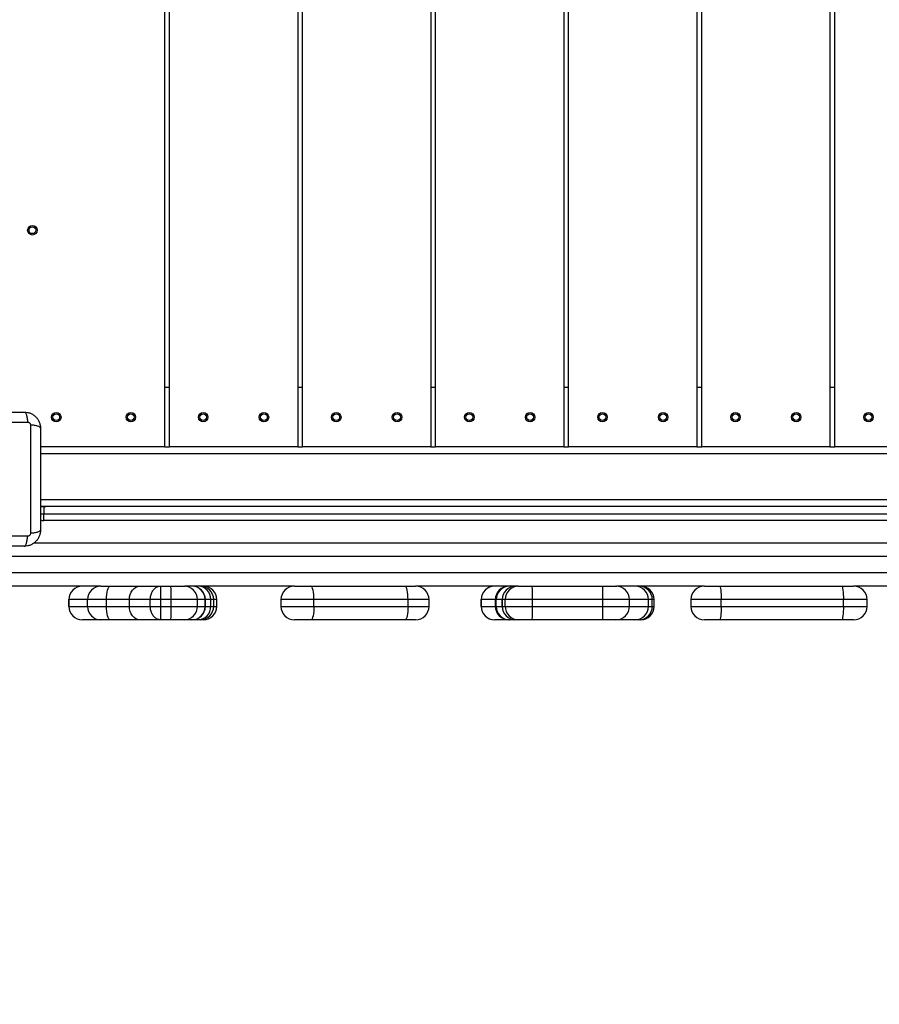
# Model space of a CAD drawing. Units: millimetres. Extents: x -3.6 to 20.1, y 2 to 20.8.
# Drawn here: x 8.1 to 8.8, y 7.3 to 8.1 of the extents above; entities that cross this region are included whole.
import ezdxf

# ---------------------------------------------------------------- set-up
doc = ezdxf.new("R2010")
doc.units = ezdxf.units.MM
doc.header["$PDSIZE"] = -1
doc.layers.add('DIASTASEIS', color=253, linetype='Continuous', lineweight=5)
doc.styles.get("Standard").update_dxf_attribs({"font": 'ARIALN.TTF'})
doc.dimstyles.new('STANDARD_ACAD', dxfattribs={"dimtxt": 0.18, "dimasz": 0.15, "dimexe": 0.18, "dimexo": 0.0625, "dimgap": 0.09, "dimtad": 0, "dimtih": 1, "dimtoh": 1, "dimzin": 0, "dimdsep": 46, "dimtxsty": 'Standard', "dimblk": 'OBLIQUE', "dimcen": 0.09, "dimadec": 0, "dimazin": 0, "dimtfac": 1, "dimtofl": 0, "dimtmove": 0, "dimatfit": 3, "dimfxl": 1, "dimtolj": 1, "dimtzin": 0, "dimarcsym": 0})

# ---------------------------------------------------------------- blocks, each defined once
blk = doc.blocks.new('_Oblique')
at = {"color": 0, "linetype": 'ByBlock', "lineweight": -2}
blk.add_line((-0.5, -0.5), (0.5, 0.5), dxfattribs=at)
blk = doc.blocks.new('*D38')
at = {"layer": 'Defpoints', "color": 0}
for p in [(12.25101, 12.94328), (1.07665, 3.50498), (5.65089, 3.50498)]:
    blk.add_point(p, dxfattribs=at)
at = {"layer": 'DIASTASEIS', "color": 0, "lineweight": -2}
for p, q in [((12.18851, 12.94328), (0.89665, 12.94328)), ((1.07665, 12.94328), (1.07665, 8.40603)), ((1.07665, 3.50498), (1.07665, 8.04223)), ((5.58839, 3.50498), (0.89665, 3.50498))]:
    blk.add_line(p, q, dxfattribs=at)
at = {"layer": 'DIASTASEIS', "color": 0, "linetype": 'ByBlock', "lineweight": -2, "xscale": 0.15, "yscale": 0.15, "zscale": 0.15}
for p, rotation in [((1.07665, 12.94328), 90), ((1.07665, 3.50498), 270)]:
    blk.add_blockref('_Oblique', p, dxfattribs=dict(at, rotation=rotation))
at = {"layer": 'DIASTASEIS', "color": 0, "insert": (1.07665, 8.22413), "char_height": 0.18, "attachment_point": 5}
blk.add_mtext('\\A1;\\A1;9.40', dxfattribs=at)
blk = doc.blocks.new('*D39')
at = {"layer": 'Defpoints', "color": 0}
for p in [(13.66629, 11.49608), (2.59357, 8.29192), (13.66629, 2.15952)]:
    blk.add_point(p, dxfattribs=at)
at = {"layer": 'DIASTASEIS', "color": 0, "lineweight": -2}
for p, q in [((13.66629, 11.43358), (13.66629, 1.97952)), ((2.59357, 8.22942), (2.59357, 1.97952)), ((2.59357, 2.15952), (7.79805, 2.15952)), ((13.66629, 2.15952), (8.46182, 2.15952))]:
    blk.add_line(p, q, dxfattribs=at)
at = {"layer": 'DIASTASEIS', "color": 0, "linetype": 'ByBlock', "lineweight": -2, "xscale": 0.15, "yscale": 0.15, "zscale": 0.15, "rotation": 180}
blk.add_blockref('_Oblique', (2.59357, 2.15952), dxfattribs=at)
at = {"layer": 'DIASTASEIS', "color": 0, "linetype": 'ByBlock', "lineweight": -2, "xscale": 0.15, "yscale": 0.15, "zscale": 0.15}
blk.add_blockref('_Oblique', (13.66629, 2.15952), dxfattribs=at)
at = {"layer": 'DIASTASEIS', "color": 0, "insert": (8.12993, 2.15952), "char_height": 0.18, "attachment_point": 5}
blk.add_mtext('\\A1;\\A1;11.10', dxfattribs=at)
blk = doc.blocks.new('*D41')
at = {"layer": 'Defpoints', "color": 0}
for p in [(11.96397, 10.81403), (4.09364, 8.11353), (11.96397, 2.90932)]:
    blk.add_point(p, dxfattribs=at)
at = {"layer": 'DIASTASEIS', "color": 0, "lineweight": -2}
for p, q in [((11.96397, 10.75153), (11.96397, 2.72932)), ((4.09364, 8.05103), (4.09364, 2.72932)), ((4.09364, 2.90932), (7.74794, 2.90932)), ((11.96397, 2.90932), (8.30967, 2.90932))]:
    blk.add_line(p, q, dxfattribs=at)
at = {"layer": 'DIASTASEIS', "color": 0, "linetype": 'ByBlock', "lineweight": -2, "xscale": 0.15, "yscale": 0.15, "zscale": 0.15, "rotation": 180}
blk.add_blockref('_Oblique', (4.09364, 2.90932), dxfattribs=at)
at = {"layer": 'DIASTASEIS', "color": 0, "linetype": 'ByBlock', "lineweight": -2, "xscale": 0.15, "yscale": 0.15, "zscale": 0.15}
blk.add_blockref('_Oblique', (11.96397, 2.90932), dxfattribs=at)
at = {"layer": 'DIASTASEIS', "color": 0, "insert": (8.02881, 2.90932), "char_height": 0.18, "attachment_point": 5}
blk.add_mtext('\\A1;\\A1;7.90', dxfattribs=at)
blk = doc.blocks.new('KATOPSH_S230')
at = {"color": 7, "linetype": 'Continuous', "lineweight": 25}
for p, q in [((19.05467, 13.46229), (19.05467, 12.42392)), ((19.05827, 12.42392), (19.05827, 13.45869)), ((19.15327, 13.36369), (19.15327, 12.42392)), ((19.15687, 12.42392), (19.15687, 13.36009)), ((19.25187, 13.26509), (19.25187, 12.42392)), ((19.25547, 12.42392), (19.25547, 13.26149)), ((19.35047, 13.10085), (19.35047, 12.42392)), ((19.35407, 12.42392), (19.35407, 13.09725)), ((19.44907, 13.00225), (19.44907, 12.42392)), ((19.45267, 12.42392), (19.45267, 12.99865)), ((19.54767, 12.90365), (19.54767, 12.42392)), ((19.55127, 12.42392), (19.55127, 12.90005)), ((19.05827, 12.46792), (19.05467, 12.46792)), ((19.15687, 12.46792), (19.15327, 12.46792)), ((19.25547, 12.46792), (19.25187, 12.46792)), ((19.35407, 12.46792), (19.35047, 12.46792)), ((19.45267, 12.46792), (19.44907, 12.46792)), ((19.55127, 12.46792), (19.54767, 12.46792)), ((19.05467, 12.42392), (18.96267, 12.42392)), ((19.05467, 12.42392), (19.05827, 12.42392)), ((19.15327, 12.42392), (19.05827, 12.42392)), ((19.15327, 12.42392), (19.15687, 12.42392)), ((19.25187, 12.42392), (19.15687, 12.42392)), ((19.25187, 12.42392), (19.25547, 12.42392)), ((19.35047, 12.42392), (19.25547, 12.42392)), ((19.35047, 12.42392), (19.35407, 12.42392)), ((19.44907, 12.42392), (19.35407, 12.42392)), ((19.44907, 12.42392), (19.45267, 12.42392)), ((19.54767, 12.42392), (19.45267, 12.42392)), ((19.54767, 12.42392), (19.55127, 12.42392)), ((19.64627, 12.42392), (19.55127, 12.42392)), ((18.96267, 12.37992), (20.05767, 12.37992)), ((18.96267, 12.37972), (18.9656, 12.37982)), ((18.96517, 12.37424), (20.05517, 12.37424)), ((20.05517, 12.36924), (18.96517, 12.36924)), ((18.95791, 12.35274), (20.06242, 12.35274)), ((20.10517, 12.34274), (18.91517, 12.34274)), ((18.91517, 12.33074), (20.10517, 12.33074)), ((19.00741, 12.32074), (18.91517, 12.32074)), ((19.00741, 12.32074), (19.00746, 12.32074)), ((19.05178, 12.32074), (19.05928, 12.32074)), ((19.06906, 12.32074), (19.06984, 12.32074)), ((19.15088, 12.32074), (19.06984, 12.32074)), ((19.16308, 12.32074), (19.23282, 12.32074)), ((19.31638, 12.32074), (19.24062, 12.32074)), ((19.31638, 12.32074), (19.31697, 12.32074)), ((19.32712, 12.32074), (19.37929, 12.32074)), ((19.38912, 12.32074), (19.38969, 12.32074)), ((19.45464, 12.32074), (19.38969, 12.32074)), ((19.46585, 12.32074), (19.55642, 12.32074)), ((19.63624, 12.32074), (19.5652, 12.32074)), ((18.98369, 12.31074), (18.98369, 12.30574)), ((18.99746, 12.31074), (18.98369, 12.31074)), ((18.9837, 12.30574), (18.98369, 12.31074)), ((18.99746, 12.30574), (18.99746, 12.31074)), ((19.01157, 12.30574), (19.01157, 12.31074)), ((19.02854, 12.30574), (19.02854, 12.31074)), ((19.04405, 12.30574), (19.04405, 12.31074)), ((19.05951, 12.31074), (19.05193, 12.31074)), ((19.05193, 12.30574), (19.05193, 12.31074)), ((19.05951, 12.30574), (19.05951, 12.31074)), ((19.07905, 12.30574), (19.07905, 12.31074)), ((19.08478, 12.31074), (19.07905, 12.31074)), ((19.08478, 12.30574), (19.08478, 12.31074)), ((19.08484, 12.30574), (19.08484, 12.31074)), ((19.08885, 12.30574), (19.08885, 12.31074)), ((19.09101, 12.30574), (19.09101, 12.31074)), ((19.09333, 12.31074), (19.09101, 12.31074)), ((19.09333, 12.30574), (19.09333, 12.31074)), ((19.09333, 12.30574), (19.09333, 12.31074)), ((19.14088, 12.31074), (19.14088, 12.30574)), ((19.16529, 12.30574), (19.16529, 12.31074)), ((19.23503, 12.31074), (19.16529, 12.31074)), ((19.23503, 12.30574), (19.23503, 12.31074)), ((19.25062, 12.30574), (19.25062, 12.31074)), ((19.28917, 12.31074), (19.28917, 12.30574)), ((19.28918, 12.30574), (19.28918, 12.31074)), ((19.29975, 12.31074), (19.28918, 12.31074)), ((19.29975, 12.30574), (19.29975, 12.31074)), ((19.30046, 12.30574), (19.30046, 12.31074)), ((19.30477, 12.31074), (19.30477, 12.30574)), ((19.30698, 12.31074), (19.30478, 12.31074)), ((19.30478, 12.30574), (19.30478, 12.31074)), ((19.30698, 12.30574), (19.30698, 12.31074)), ((19.32728, 12.30574), (19.32728, 12.31074)), ((19.37945, 12.31074), (19.32728, 12.31074)), ((19.37945, 12.30574), (19.37945, 12.31074)), ((19.39912, 12.30574), (19.39912, 12.31074)), ((19.41318, 12.31074), (19.39912, 12.31074)), ((19.41318, 12.30574), (19.41318, 12.31074)), ((19.41319, 12.30574), (19.41319, 12.31074)), ((19.41607, 12.30574), (19.41607, 12.31074)), ((19.41744, 12.31074), (19.41607, 12.31074)), ((19.41744, 12.30574), (19.41744, 12.31074)), ((19.41744, 12.30574), (19.41744, 12.31074)), ((19.44464, 12.31074), (19.44464, 12.30574)), ((19.46707, 12.30574), (19.46707, 12.31074)), ((19.55763, 12.31074), (19.46707, 12.31074)), ((19.55763, 12.30574), (19.55763, 12.31074)), ((19.5752, 12.30574), (19.5752, 12.31074)), ((18.9837, 12.30574), (18.99746, 12.30574)), ((19.05193, 12.30574), (19.05951, 12.30574)), ((19.07905, 12.30574), (19.08478, 12.30574)), ((19.09101, 12.30574), (19.09333, 12.30574)), ((19.16529, 12.30574), (19.23503, 12.30574)), ((19.28918, 12.30574), (19.29975, 12.30574)), ((19.30478, 12.30574), (19.30698, 12.30574)), ((19.32728, 12.30574), (19.37945, 12.30574)), ((19.39912, 12.30574), (19.41318, 12.30574)), ((19.41607, 12.30574), (19.41744, 12.30574)), ((19.46707, 12.30574), (19.55763, 12.30574)), ((19.00746, 12.29574), (18.99369, 12.29574)), ((19.05928, 12.29574), (19.05178, 12.29574)), ((19.07478, 12.29574), (19.06906, 12.29574)), ((19.07484, 12.29574), (19.07478, 12.29574)), ((19.08333, 12.29574), (19.08102, 12.29574)), ((19.23282, 12.29574), (19.16308, 12.29574)), ((19.30975, 12.29574), (19.29918, 12.29574)), ((19.31477, 12.29574), (19.31028, 12.29574)), ((19.31697, 12.29574), (19.31478, 12.29574)), ((19.37929, 12.29574), (19.32712, 12.29574)), ((19.40318, 12.29574), (19.38912, 12.29574)), ((19.40744, 12.29574), (19.40607, 12.29574)), ((19.55642, 12.29574), (19.46585, 12.29574))]:
    blk.add_line(p, q, dxfattribs=at)
at = {"color": 8, "linetype": 'Continuous', "lineweight": 25}
for p, q in [((18.96267, 12.41892), (20.05767, 12.41892)), ((18.96267, 12.38492), (20.05767, 12.38492)), ((18.96516, 12.37992), (18.9656, 12.37982)), ((18.96517, 12.3798), (18.96517, 12.37424)), ((18.98369, 12.31074), (18.98369, 12.31074)), ((19.08484, 12.31074), (19.08478, 12.31074)), ((19.09333, 12.31074), (19.09333, 12.31074)), ((19.28918, 12.31074), (19.28917, 12.31074)), ((19.30477, 12.31074), (19.30046, 12.31074)), ((19.41319, 12.31074), (19.41318, 12.31074)), ((19.41744, 12.31074), (19.41744, 12.31074)), ((18.98369, 12.30574), (18.9837, 12.30574)), ((19.08478, 12.30574), (19.08484, 12.30574)), ((19.09333, 12.30574), (19.09333, 12.30574)), ((19.28917, 12.30574), (19.28918, 12.30574)), ((19.30046, 12.30574), (19.30477, 12.30574)), ((19.41318, 12.30574), (19.41319, 12.30574)), ((19.41744, 12.30574), (19.41744, 12.30574))]:
    blk.add_line(p, q, dxfattribs=at)
at = {"color": 7, "linetype": 'Continuous', "lineweight": 25, "flags": 128}
for points in [[(18.9656, 12.37982), (18.96655, 12.37985), (18.96724, 12.37988), (18.96767, 12.37989), (18.96781, 12.3799)], [(18.96781, 12.3799), (18.96796, 12.37992), (18.96798, 12.37992)], [(18.96517, 12.36924), (18.96517, 12.36934), (18.96517, 12.36962), (18.96517, 12.37009), (18.96517, 12.37071), (18.96517, 12.37147), (18.96517, 12.37233), (18.96517, 12.37327), (18.96517, 12.37424)], [(19.00746, 12.32074), (19.00762, 12.32074), (19.00801, 12.32074), (19.00863, 12.32074), (19.00947, 12.32074), (19.0105, 12.32074), (19.01169, 12.32074), (19.01303, 12.32074), (19.01447, 12.32074)], [(19.01157, 12.31074), (19.01163, 12.31269), (19.01179, 12.31457), (19.01206, 12.3163), (19.01242, 12.31781), (19.01286, 12.31906), (19.01336, 12.31998), (19.0139, 12.32055), (19.01447, 12.32074)], [(19.01447, 12.32074), (19.01762, 12.32074), (19.02069, 12.32074), (19.02365, 12.32074), (19.02649, 12.32074), (19.02919, 12.32074), (19.03174, 12.32074), (19.03412, 12.32074), (19.03631, 12.32074)], [(19.02854, 12.31074), (19.02869, 12.31269), (19.02913, 12.31457), (19.02985, 12.3163), (19.03081, 12.31781), (19.03199, 12.31906), (19.03334, 12.31998), (19.03479, 12.32055), (19.03631, 12.32074)], [(19.03631, 12.32074), (19.03824, 12.32074), (19.04018, 12.32074), (19.04211, 12.32074), (19.04405, 12.32074), (19.04598, 12.32074), (19.04791, 12.32074), (19.04985, 12.32074), (19.05178, 12.32074)], [(19.05928, 12.32074), (19.06118, 12.32074), (19.06299, 12.32074), (19.06466, 12.32074), (19.06613, 12.32074), (19.06734, 12.32074), (19.06825, 12.32074), (19.06883, 12.32074), (19.06906, 12.32074)], [(19.15088, 12.32074), (19.15102, 12.32074), (19.15157, 12.32074), (19.15249, 12.32074), (19.15376, 12.32074), (19.15532, 12.32074), (19.15711, 12.32074), (19.15906, 12.32074), (19.16107, 12.32074), (19.16308, 12.32074)], [(19.16529, 12.31074), (19.16524, 12.31269), (19.16512, 12.31457), (19.16492, 12.3163), (19.16464, 12.31781), (19.16431, 12.31906), (19.16393, 12.31998), (19.16351, 12.32055), (19.16308, 12.32074)], [(19.23503, 12.31074), (19.23499, 12.31269), (19.23486, 12.31457), (19.23466, 12.3163), (19.23438, 12.31781), (19.23405, 12.31906), (19.23367, 12.31998), (19.23325, 12.32055), (19.23282, 12.32074)], [(19.23282, 12.32074), (19.23447, 12.32074), (19.23601, 12.32074), (19.23738, 12.32074), (19.23855, 12.32074), (19.23948, 12.32074), (19.24015, 12.32074), (19.24053, 12.32074), (19.24062, 12.32074)], [(19.31697, 12.32074), (19.31722, 12.32074), (19.31783, 12.32074), (19.31879, 12.32074), (19.32006, 12.32074), (19.32158, 12.32074), (19.32332, 12.32074), (19.32519, 12.32074), (19.32712, 12.32074)], [(19.37929, 12.32074), (19.38118, 12.32074), (19.383, 12.32074), (19.38467, 12.32074), (19.38615, 12.32074), (19.38737, 12.32074), (19.38829, 12.32074), (19.38888, 12.32074), (19.38912, 12.32074)], [(19.45464, 12.32074), (19.45476, 12.32074), (19.45523, 12.32074), (19.45606, 12.32074), (19.4572, 12.32074), (19.45861, 12.32074), (19.46024, 12.32074), (19.46204, 12.32074), (19.46393, 12.32074), (19.46585, 12.32074)], [(19.46585, 12.32074), (19.46609, 12.32055), (19.46632, 12.31998), (19.46653, 12.31906), (19.46671, 12.31781), (19.46686, 12.3163), (19.46698, 12.31457), (19.46705, 12.31269), (19.46707, 12.31074)], [(19.55642, 12.32074), (19.55665, 12.32055), (19.55688, 12.31998), (19.55709, 12.31906), (19.55728, 12.31781), (19.55743, 12.3163), (19.55754, 12.31457), (19.55761, 12.31269), (19.55763, 12.31074)], [(19.55642, 12.32074), (19.55823, 12.32074), (19.55994, 12.32074), (19.56149, 12.32074), (19.56282, 12.32074), (19.56388, 12.32074), (19.56465, 12.32074), (19.56509, 12.32074), (19.5652, 12.32074)], [(19.01157, 12.31074), (19.00898, 12.31074), (19.00656, 12.31074), (19.00434, 12.31074), (19.00238, 12.31074), (19.00071, 12.31074), (18.99935, 12.31074), (18.99835, 12.31074), (18.99772, 12.31074), (18.99746, 12.31074)], [(19.02854, 12.31074), (19.02683, 12.31074), (19.02498, 12.31074), (19.02301, 12.31074), (19.02091, 12.31074), (19.01871, 12.31074), (19.01641, 12.31074), (19.01402, 12.31074), (19.01157, 12.31074)], [(19.04405, 12.31074), (19.04211, 12.31074), (19.04017, 12.31074), (19.03823, 12.31074), (19.03629, 12.31074), (19.03435, 12.31074), (19.03241, 12.31074), (19.03048, 12.31074), (19.02854, 12.31074)], [(19.05193, 12.31074), (19.05081, 12.31074), (19.04969, 12.31074), (19.04861, 12.31074), (19.04757, 12.31074), (19.04657, 12.31074), (19.04565, 12.31074), (19.04481, 12.31074), (19.04405, 12.31074)], [(19.07905, 12.31074), (19.0788, 12.31074), (19.07817, 12.31074), (19.07717, 12.31074), (19.07582, 12.31074), (19.07415, 12.31074), (19.07219, 12.31074), (19.06997, 12.31074), (19.06755, 12.31074), (19.06497, 12.31074), (19.06227, 12.31074), (19.05951, 12.31074)], [(19.09101, 12.31074), (19.09095, 12.31074), (19.09083, 12.31074), (19.09064, 12.31074), (19.0904, 12.31074), (19.0901, 12.31074), (19.08974, 12.31074), (19.08932, 12.31074), (19.08885, 12.31074)], [(19.30046, 12.31074), (19.30032, 12.31074), (19.30019, 12.31074), (19.30007, 12.31074), (19.29998, 12.31074), (19.29989, 12.31074), (19.29983, 12.31074), (19.29978, 12.31074), (19.29975, 12.31074)], [(19.32728, 12.31074), (19.32446, 12.31074), (19.32168, 12.31074), (19.31901, 12.31074), (19.3165, 12.31074), (19.3142, 12.31074), (19.31216, 12.31074), (19.31041, 12.31074), (19.30899, 12.31074), (19.30793, 12.31074), (19.30726, 12.31074), (19.30698, 12.31074)], [(19.39912, 12.31074), (19.39884, 12.31074), (19.39819, 12.31074), (19.39718, 12.31074), (19.39581, 12.31074), (19.39413, 12.31074), (19.39216, 12.31074), (19.38993, 12.31074), (19.3875, 12.31074), (19.38491, 12.31074), (19.38221, 12.31074), (19.37945, 12.31074)], [(18.99746, 12.30574), (18.99772, 12.30574), (18.99835, 12.30574), (18.99935, 12.30574), (19.00071, 12.30574), (19.00238, 12.30574), (19.00434, 12.30574), (19.00656, 12.30574), (19.00898, 12.30574), (19.01157, 12.30574)], [(19.01157, 12.30574), (19.01402, 12.30574), (19.01641, 12.30574), (19.01871, 12.30574), (19.02091, 12.30574), (19.02301, 12.30574), (19.02498, 12.30574), (19.02683, 12.30574), (19.02854, 12.30574)], [(19.01447, 12.29574), (19.0139, 12.29594), (19.01336, 12.2965), (19.01286, 12.29743), (19.01242, 12.29867), (19.01206, 12.30019), (19.01179, 12.30192), (19.01163, 12.30379), (19.01157, 12.30574)], [(19.03631, 12.29574), (19.03479, 12.29593), (19.03334, 12.2965), (19.03199, 12.29743), (19.03081, 12.29867), (19.02985, 12.30019), (19.02913, 12.30192), (19.02869, 12.30379), (19.02854, 12.30574)], [(19.02854, 12.30574), (19.03048, 12.30574), (19.03241, 12.30574), (19.03435, 12.30574), (19.03629, 12.30574), (19.03823, 12.30574), (19.04017, 12.30574), (19.04211, 12.30574), (19.04405, 12.30574)], [(19.04405, 12.30574), (19.04481, 12.30574), (19.04565, 12.30574), (19.04657, 12.30574), (19.04756, 12.30574), (19.04861, 12.30574), (19.04969, 12.30574), (19.05081, 12.30574), (19.05193, 12.30574)], [(19.05951, 12.30574), (19.06227, 12.30574), (19.06497, 12.30574), (19.06755, 12.30574), (19.06997, 12.30574), (19.07219, 12.30574), (19.07415, 12.30574), (19.07582, 12.30574), (19.07717, 12.30574), (19.07817, 12.30574), (19.0788, 12.30574), (19.07905, 12.30574)], [(19.08885, 12.30574), (19.08932, 12.30574), (19.08974, 12.30574), (19.0901, 12.30574), (19.0904, 12.30574), (19.09064, 12.30574), (19.09083, 12.30574), (19.09095, 12.30574), (19.09101, 12.30574)], [(19.16529, 12.30574), (19.16524, 12.30379), (19.16512, 12.30192), (19.16492, 12.30019), (19.16464, 12.29867), (19.16431, 12.29743), (19.16393, 12.2965), (19.16351, 12.29593), (19.16308, 12.29574)], [(19.23503, 12.30574), (19.23499, 12.30379), (19.23486, 12.30192), (19.23466, 12.30019), (19.23438, 12.29867), (19.23405, 12.29743), (19.23367, 12.2965), (19.23325, 12.29593), (19.23282, 12.29574)], [(19.30698, 12.30574), (19.30726, 12.30574), (19.30793, 12.30574), (19.30899, 12.30574), (19.31041, 12.30574), (19.31216, 12.30574), (19.3142, 12.30574), (19.3165, 12.30574), (19.31901, 12.30574), (19.32168, 12.30574), (19.32446, 12.30574), (19.32728, 12.30574)], [(19.37945, 12.30574), (19.38221, 12.30574), (19.38491, 12.30574), (19.3875, 12.30574), (19.38993, 12.30574), (19.39216, 12.30574), (19.39413, 12.30574), (19.39581, 12.30574), (19.39718, 12.30574), (19.39819, 12.30574), (19.39884, 12.30574), (19.39912, 12.30574)], [(19.46707, 12.30574), (19.46705, 12.30379), (19.46698, 12.30192), (19.46686, 12.30019), (19.46671, 12.29867), (19.46653, 12.29743), (19.46632, 12.2965), (19.46609, 12.29594), (19.46585, 12.29574)], [(19.55763, 12.30574), (19.55761, 12.30379), (19.55754, 12.30192), (19.55743, 12.30019), (19.55728, 12.29867), (19.55709, 12.29743), (19.55688, 12.2965), (19.55665, 12.29593), (19.55642, 12.29574)], [(19.01447, 12.29574), (19.01303, 12.29574), (19.01169, 12.29574), (19.0105, 12.29574), (19.00947, 12.29574), (19.00863, 12.29574), (19.00801, 12.29574), (19.00762, 12.29574), (19.00746, 12.29574)], [(19.03631, 12.29574), (19.03412, 12.29574), (19.03174, 12.29574), (19.02919, 12.29574), (19.02649, 12.29574), (19.02365, 12.29574), (19.02069, 12.29574), (19.01762, 12.29574), (19.01447, 12.29574)], [(19.05178, 12.29574), (19.04985, 12.29574), (19.04791, 12.29574), (19.04598, 12.29574), (19.04405, 12.29574), (19.04211, 12.29574), (19.04018, 12.29574), (19.03824, 12.29574), (19.03631, 12.29574)], [(19.06906, 12.29574), (19.06883, 12.29574), (19.06825, 12.29574), (19.06734, 12.29574), (19.06613, 12.29574), (19.06466, 12.29574), (19.06299, 12.29574), (19.06118, 12.29574), (19.05928, 12.29574)], [(19.07939, 12.29574), (19.07631, 12.29574), (19.07484, 12.29574)], [(19.08102, 12.29574), (19.08097, 12.29574), (19.08088, 12.29574), (19.08074, 12.29574), (19.08056, 12.29574), (19.08033, 12.29574), (19.08006, 12.29574), (19.07975, 12.29574), (19.07939, 12.29574)], [(19.16308, 12.29574), (19.16107, 12.29574), (19.15906, 12.29574), (19.15711, 12.29574), (19.15532, 12.29574), (19.15376, 12.29574), (19.15249, 12.29574), (19.15157, 12.29574), (19.15102, 12.29574), (19.15088, 12.29574)], [(19.24062, 12.29574), (19.24053, 12.29574), (19.24015, 12.29574), (19.23948, 12.29574), (19.23855, 12.29574), (19.23738, 12.29574), (19.23601, 12.29574), (19.23447, 12.29574), (19.23282, 12.29574)], [(19.32712, 12.29574), (19.32519, 12.29574), (19.32332, 12.29574), (19.32158, 12.29574), (19.32006, 12.29574), (19.31879, 12.29574), (19.31783, 12.29574), (19.31722, 12.29574), (19.31697, 12.29574)], [(19.38912, 12.29574), (19.38888, 12.29574), (19.38829, 12.29574), (19.38737, 12.29574), (19.38615, 12.29574), (19.38467, 12.29574), (19.383, 12.29574), (19.38118, 12.29574), (19.37929, 12.29574)], [(19.40607, 12.29574), (19.40598, 12.29574), (19.40576, 12.29574), (19.40543, 12.29574), (19.40498, 12.29574), (19.40442, 12.29574), (19.40376, 12.29574), (19.40319, 12.29574)], [(19.46585, 12.29574), (19.46393, 12.29574), (19.46204, 12.29574), (19.46024, 12.29574), (19.45861, 12.29574), (19.4572, 12.29574), (19.45606, 12.29574), (19.45523, 12.29574), (19.45476, 12.29574), (19.45464, 12.29574)], [(19.5652, 12.29574), (19.56509, 12.29574), (19.56465, 12.29574), (19.56388, 12.29574), (19.56282, 12.29574), (19.56149, 12.29574), (19.55994, 12.29574), (19.55823, 12.29574), (19.55642, 12.29574)]]:
    blk.add_lwpolyline(points, dxfattribs=at)
at = {"color": 8, "linetype": 'Continuous', "lineweight": 25, "flags": 128}
for points in [[(18.96261, 12.37424), (18.96325, 12.37424), (18.96419, 12.37424), (18.96517, 12.37424)], [(19.08885, 12.31074), (19.08588, 12.31074), (19.08484, 12.31074)], [(19.16529, 12.31074), (19.16251, 12.31074), (19.15971, 12.31074), (19.15693, 12.31074), (19.15422, 12.31074), (19.15165, 12.31074), (19.14926, 12.31074), (19.14709, 12.31074), (19.1452, 12.31074), (19.14362, 12.31074), (19.14237, 12.31074), (19.14149, 12.31074), (19.141, 12.31074), (19.14088, 12.31074)], [(19.25062, 12.31074), (19.25052, 12.31074), (19.25005, 12.31074), (19.24921, 12.31074), (19.24801, 12.31074), (19.24648, 12.31074), (19.24464, 12.31074), (19.24254, 12.31074), (19.2402, 12.31074), (19.23768, 12.31074), (19.23503, 12.31074)], [(19.30478, 12.31074), (19.30477, 12.31074), (19.30477, 12.31074)], [(19.41607, 12.31074), (19.41588, 12.31074), (19.41545, 12.31074), (19.41478, 12.31074), (19.41389, 12.31074), (19.41319, 12.31074)], [(19.46707, 12.31074), (19.46441, 12.31074), (19.46176, 12.31074), (19.45916, 12.31074), (19.45665, 12.31074), (19.45429, 12.31074), (19.45211, 12.31074), (19.45015, 12.31074), (19.44845, 12.31074), (19.44703, 12.31074), (19.44593, 12.31074), (19.44516, 12.31074), (19.44473, 12.31074), (19.44464, 12.31074)], [(19.5752, 12.31074), (19.57511, 12.31074), (19.57467, 12.31074), (19.57387, 12.31074), (19.57273, 12.31074), (19.57127, 12.31074), (19.56952, 12.31074), (19.5675, 12.31074), (19.56527, 12.31074), (19.56285, 12.31074), (19.56029, 12.31074), (19.55763, 12.31074)], [(19.08484, 12.30574), (19.08588, 12.30574), (19.08885, 12.30574)], [(19.14088, 12.30574), (19.141, 12.30574), (19.14149, 12.30574), (19.14237, 12.30574), (19.14362, 12.30574), (19.1452, 12.30574), (19.14709, 12.30574), (19.14926, 12.30574), (19.15165, 12.30574), (19.15422, 12.30574), (19.15693, 12.30574), (19.15971, 12.30574), (19.16251, 12.30574), (19.16529, 12.30574)], [(19.23503, 12.30574), (19.23768, 12.30574), (19.2402, 12.30574), (19.24254, 12.30574), (19.24464, 12.30574), (19.24648, 12.30574), (19.24801, 12.30574), (19.24921, 12.30574), (19.25005, 12.30574), (19.25052, 12.30574), (19.25062, 12.30574)], [(19.30477, 12.30574), (19.30477, 12.30574), (19.30478, 12.30574)], [(19.41319, 12.30574), (19.41389, 12.30574), (19.41478, 12.30574), (19.41545, 12.30574), (19.41588, 12.30574), (19.41607, 12.30574)], [(19.44464, 12.30574), (19.44473, 12.30574), (19.44516, 12.30574), (19.44593, 12.30574), (19.44703, 12.30574), (19.44845, 12.30574), (19.45015, 12.30574), (19.45211, 12.30574), (19.45429, 12.30574), (19.45665, 12.30574), (19.45916, 12.30574), (19.46176, 12.30574), (19.46441, 12.30574), (19.46707, 12.30574)], [(19.55763, 12.30574), (19.56029, 12.30574), (19.56285, 12.30574), (19.56527, 12.30574), (19.56751, 12.30574), (19.56952, 12.30574), (19.57127, 12.30574), (19.57273, 12.30574), (19.57387, 12.30574), (19.57467, 12.30574), (19.57511, 12.30574), (19.5752, 12.30574)]]:
    blk.add_lwpolyline(points, dxfattribs=at)
at = {"color": 7, "linetype": 'Continuous', "lineweight": 25}
for centre, radius in [((18.95667, 12.58442), 0.0035), ((18.95667, 12.58442), 0.0025), ((18.97439, 12.44592), 0.0035), ((19.02967, 12.44592), 0.0035), ((19.08327, 12.44592), 0.0035), ((19.12827, 12.44592), 0.0035), ((19.18187, 12.44592), 0.0035), ((19.22687, 12.44592), 0.0035), ((19.28047, 12.44592), 0.0035), ((19.32547, 12.44592), 0.0035), ((19.37907, 12.44592), 0.0035), ((19.42407, 12.44592), 0.0035), ((19.47767, 12.44592), 0.0035), ((19.52267, 12.44592), 0.0035), ((19.57627, 12.44592), 0.0035), ((18.97439, 12.44592), 0.0025), ((19.02967, 12.44592), 0.0025), ((19.08327, 12.44592), 0.0025), ((19.12827, 12.44592), 0.0025), ((19.18187, 12.44592), 0.0025), ((19.22687, 12.44592), 0.0025), ((19.28047, 12.44592), 0.0025), ((19.32547, 12.44592), 0.0025), ((19.37907, 12.44592), 0.0025), ((19.42407, 12.44592), 0.0025), ((19.47767, 12.44592), 0.0025), ((19.52267, 12.44592), 0.0025), ((19.57627, 12.44592), 0.0025)]:
    blk.add_circle(centre, radius, dxfattribs=at)
at = {"color": 8, "linetype": 'Continuous', "lineweight": 25}
blk.add_arc((18.96558, 12.38029), 0.000468, 272.57368, 308.75638, dxfattribs=at)
at = {"color": 7, "linetype": 'Continuous', "lineweight": 25}
for centre, radius, start, end in [((18.96517, 12.37424), 0.005, 239.35283, 270), ((18.99369, 12.31074), 0.01, 90, 180), ((18.99369, 12.31074), 0.01, 90.00593, 180.00759), ((19.00746, 12.31074), 0.01, 90.00691, 180.00855), ((18.94655, 12.31324), 0.11298, 358.73191, 3.80608), ((19.06905, 12.31074), 0.01, 359.99625, 89.98829), ((19.07478, 12.31074), 0.01, 359.99529, 89.99311), ((19.07484, 12.31074), 0.01, 0, 90), ((19.07911, 12.31101), 0.00974, 358.44775, 88.35189), ((19.08101, 12.31074), 0.01, 359.99625, 89.98829), ((19.08333, 12.31074), 0.01, 0, 90), ((19.08333, 12.31074), 0.01, 359.99434, 89.99407), ((19.15088, 12.31074), 0.01, 90, 180), ((19.24062, 12.31074), 0.01, 0, 90), ((19.29917, 12.31074), 0.01, 90, 180), ((19.29918, 12.31075), 0.01, 90.00946, 180.01373), ((19.30975, 12.31074), 0.01, 90.01348, 180.01164), ((19.31037, 12.31083), 0.00991, 90.53012, 180.52265), ((19.31477, 12.31074), 0.01, 90, 180), ((19.31478, 12.31074), 0.01, 90.01056, 180.01263), ((19.31697, 12.31074), 0.01, 90.01498, 180.00821), ((19.17082, 12.31324), 0.15649, 359.08536, 2.74781), ((19.22289, 12.31325), 0.15658, 359.08348, 2.74387), ((19.38912, 12.31075), 0.01, 359.986, 89.99082), ((19.40318, 12.31074), 0.01, 359.99301, 89.9838), ((19.40319, 12.31074), 0.01, 0, 90), ((19.40607, 12.31075), 0.01, 359.98657, 89.99025), ((19.40744, 12.31074), 0.01, 0, 90), ((19.40744, 12.31074), 0.01, 359.98931, 89.9875), ((19.45464, 12.31074), 0.01, 90, 180), ((19.5652, 12.31074), 0.01, 0, 90), ((18.99369, 12.30574), 0.01, 180, 270), ((18.99369, 12.30574), 0.01, 179.98856, 269.99598), ((19.00746, 12.30574), 0.01, 179.99625, 269.98829), ((18.94663, 12.30324), 0.11291, 356.1932, 1.27061), ((19.06905, 12.30574), 0.01, 270.00691, 0.00855), ((19.07478, 12.30574), 0.01, 270.00867, 0.00485), ((19.07484, 12.30574), 0.01, 270, 0), ((19.07911, 12.30548), 0.00974, 271.64415, 1.55621), ((19.08102, 12.30574), 0.01, 270.00676, 0.00676), ((19.08333, 12.30574), 0.01, 270, 0), ((19.08333, 12.30574), 0.01, 270.00402, 0.00951), ((19.15088, 12.30574), 0.01, 180, 270), ((19.24062, 12.30574), 0.01, 270, 0), ((19.29917, 12.30574), 0.01, 180, 270), ((19.29918, 12.30574), 0.01, 179.9838, 269.99301), ((19.29999, 12.78737), 0.48163, 269.97122, 270.05591), ((19.30975, 12.30574), 0.01, 179.98657, 269.99025), ((19.31037, 12.30565), 0.00991, 179.47485, 269.47238), ((19.31477, 12.30574), 0.01, 180, 270), ((19.31478, 12.30574), 0.01, 179.98657, 269.99025), ((19.31697, 12.30574), 0.01, 179.98752, 269.98929), ((19.17067, 12.30325), 0.15664, 357.25294, 0.91199), ((19.22269, 12.30324), 0.15678, 357.25747, 0.91323), ((19.38912, 12.30574), 0.01, 270.01056, 0.01263), ((19.40318, 12.30574), 0.01, 270.01193, 0.01126), ((19.40319, 12.30574), 0.01, 270, 0), ((19.40607, 12.30574), 0.01, 270.01498, 0.00821), ((19.40744, 12.30574), 0.01, 270, 0), ((19.40744, 12.30574), 0.01, 270.01211, 0.01301), ((19.45464, 12.30574), 0.01, 180, 270), ((19.5652, 12.30574), 0.01, 270, 0), ((19.31, 12.34114), 0.0454, 269.68119, 270.35499)]:
    blk.add_arc(centre, radius, start, end, dxfattribs=at)
for points, knots in [([(18.87517, 12.44974), (18.8793, 12.44974), (18.88756, 12.44974), (18.9002, 12.44974), (18.9129, 12.44974), (18.92561, 12.44974), (18.93825, 12.44974), (18.94652, 12.44974), (18.95067, 12.44974)], [0, 0, 0, 0, 0.166999, 0.333373, 0.5, 0.666151, 0.832859, 1, 1, 1, 1]), ([(18.95067, 12.44974), (18.95093, 12.44964), (18.95148, 12.44944), (18.95222, 12.4478), (18.95281, 12.44537), (18.953, 12.44331), (18.9531, 12.4423)], [0, 0, 0, 0, 0.2431409, 0.4999857, 0.756842, 1, 1, 1, 1]), ([(18.95067, 12.44974), (18.95146, 12.4497), (18.95302, 12.44961), (18.95528, 12.4489), (18.95736, 12.4478), (18.95921, 12.44628), (18.96072, 12.44444), (18.96182, 12.44236), (18.96253, 12.44009), (18.96262, 12.43854), (18.96267, 12.43774)], [0, 0, 0, 0, 0.126487, 0.247882, 0.374764, 0.499994, 0.625199, 0.752118, 0.873467, 1, 1, 1, 1]), ([(18.87274, 12.4423), (18.87712, 12.44232), (18.8859, 12.44235), (18.89936, 12.44238), (18.91292, 12.44239), (18.92647, 12.44238), (18.93993, 12.44235), (18.94871, 12.44232), (18.9531, 12.4423)], [0, 0, 0, 0, 0.166286, 0.333028, 0.499999, 0.666968, 0.833712, 1, 1, 1, 1]), ([(18.9531, 12.4423), (18.95337, 12.44227), (18.95378, 12.44223), (18.95428, 12.44195), (18.95461, 12.44169), (18.95488, 12.44136), (18.95515, 12.44086), (18.95519, 12.44045), (18.95522, 12.44017)], [0, 0, 0, 0, 0.2491185, 0.3745233, 0.4999711, 0.6254189, 0.7508237, 1, 1, 1, 1]), ([(18.95522, 12.44017), (18.95524, 12.43579), (18.95527, 12.427), (18.9553, 12.41355), (18.95531, 12.39999), (18.9553, 12.38644), (18.95527, 12.37298), (18.95524, 12.3642), (18.95522, 12.35981)], [0, 0, 0, 0, 0.166286, 0.33303, 0.500001, 0.66697, 0.833712, 1, 1, 1, 1]), ([(18.96267, 12.43774), (18.96257, 12.43801), (18.96236, 12.43856), (18.96072, 12.4393), (18.95829, 12.43989), (18.95623, 12.44008), (18.95522, 12.44017)], [0, 0, 0, 0, 0.243146, 0.500012, 0.756836, 1, 1, 1, 1]), ([(18.96267, 12.43774), (18.96267, 12.43361), (18.96267, 12.42535), (18.96267, 12.4127), (18.96267, 12.4), (18.96267, 12.3873), (18.96267, 12.37466), (18.96267, 12.36638), (18.96267, 12.36224)], [0, 0, 0, 0, 0.167006, 0.333378, 0.499999, 0.666156, 0.832864, 1, 1, 1, 1]), ([(18.96267, 12.36224), (18.96262, 12.36145), (18.96253, 12.35989), (18.96182, 12.35763), (18.96072, 12.35555), (18.95921, 12.3537), (18.95736, 12.35219), (18.95528, 12.35109), (18.95302, 12.35038), (18.95146, 12.35029), (18.95067, 12.35024)], [0, 0, 0, 0, 0.126514, 0.24789, 0.374771, 0.499998, 0.625199, 0.752108, 0.873478, 1, 1, 1, 1]), ([(18.96267, 12.36224), (18.96257, 12.36198), (18.96236, 12.36143), (18.96072, 12.36068), (18.95829, 12.36009), (18.95623, 12.3599), (18.95522, 12.35981)], [0, 0, 0, 0, 0.24315, 0.499999, 0.756851, 1, 1, 1, 1]), ([(18.9531, 12.35768), (18.94871, 12.35767), (18.93993, 12.35764), (18.92647, 12.35761), (18.91292, 12.3576), (18.89936, 12.35761), (18.8859, 12.35764), (18.87712, 12.35767), (18.87274, 12.35768)], [0, 0, 0, 0, 0.166292, 0.333034, 0.499999, 0.66697, 0.833714, 1, 1, 1, 1]), ([(18.95067, 12.35024), (18.95093, 12.35034), (18.95148, 12.35054), (18.95222, 12.35218), (18.95281, 12.35462), (18.953, 12.35668), (18.9531, 12.35768)], [0, 0, 0, 0, 0.2431545, 0.5000114, 0.7568573, 1, 1, 1, 1]), ([(18.95522, 12.35981), (18.95519, 12.35954), (18.95515, 12.35913), (18.95488, 12.35863), (18.95461, 12.3583), (18.95428, 12.35803), (18.95378, 12.35776), (18.95337, 12.35771), (18.9531, 12.35768)], [0, 0, 0, 0, 0.249204, 0.374478, 0.5, 0.625522, 0.750796, 1, 1, 1, 1]), ([(18.95067, 12.35024), (18.94653, 12.35024), (18.93827, 12.35024), (18.92563, 12.35024), (18.91293, 12.35024), (18.90022, 12.35024), (18.88758, 12.35024), (18.87931, 12.35024), (18.87517, 12.35024)], [0, 0, 0, 0, 0.1670016, 0.3333779, 0.4999996, 0.6661512, 0.8328593, 1, 1, 1, 1]), ([(19.04405, 12.31074), (19.04412, 12.31178), (19.04427, 12.31383), (19.04538, 12.31661), (19.04707, 12.31888), (19.0489, 12.32013), (19.05052, 12.32065), (19.05135, 12.32074), (19.05177, 12.32074), (19.05178, 12.32074)], [0, 0, 0, 0, 0.197842, 0.391326, 0.586624, 0.794365, 0.895226, 0.998722, 1, 1, 1, 1]), ([(19.05193, 12.31074), (19.05193, 12.31178), (19.05192, 12.31383), (19.0519, 12.31661), (19.05187, 12.31888), (19.05183, 12.32013), (19.05181, 12.32065), (19.05178, 12.32074), (19.05178, 12.32074), (19.05178, 12.32074)], [0, 0, 0, 0, 0.197843, 0.391341, 0.58662, 0.794359, 0.895226, 0.998721, 1, 1, 1, 1]), ([(19.05178, 12.29574), (19.05177, 12.29574), (19.05135, 12.29574), (19.05052, 12.29583), (19.0489, 12.29635), (19.04707, 12.2976), (19.04538, 12.29988), (19.04427, 12.30266), (19.04412, 12.30471), (19.04405, 12.30574)], [0, 0, 0, 0, 0.001278, 0.104775, 0.205642, 0.413382, 0.60868, 0.80216, 1, 1, 1, 1]), ([(19.05178, 12.29574), (19.05178, 12.29574), (19.05178, 12.29574), (19.05181, 12.29584), (19.05183, 12.29635), (19.05187, 12.2976), (19.0519, 12.29987), (19.05192, 12.30266), (19.05193, 12.30471), (19.05193, 12.30574)], [0, 0, 0, 0, 0.001279, 0.104773, 0.205639, 0.413377, 0.608662, 0.802159, 1, 1, 1, 1])]:
    blk.add_open_spline(points, degree=3, knots=knots, dxfattribs=at)
blk = doc.blocks.new('S230')
blk.add_blockref('KATOPSH_S230', (0, 0))
blk = doc.blocks.new('*D42')
at = {"layer": 'Defpoints', "color": 0}
for p in [(11.53754, 11.24047), (1.6734, 5.50498), (5.35689, 5.50498)]:
    blk.add_point(p, dxfattribs=at)
at = {"layer": 'DIASTASEIS', "color": 0, "lineweight": -2}
for p, q in [((11.47504, 11.24047), (1.4934, 11.24047)), ((1.6734, 11.24047), (1.6734, 8.55426)), ((1.6734, 5.50498), (1.6734, 8.19119)), ((5.29439, 5.50498), (1.4934, 5.50498))]:
    blk.add_line(p, q, dxfattribs=at)
at = {"layer": 'DIASTASEIS', "color": 0, "linetype": 'ByBlock', "lineweight": -2, "xscale": 0.15, "yscale": 0.15, "zscale": 0.15}
for p, rotation in [((1.6734, 11.24047), 90), ((1.6734, 5.50498), 270)]:
    blk.add_blockref('_Oblique', p, dxfattribs=dict(at, rotation=rotation))
at = {"layer": 'DIASTASEIS', "color": 0, "insert": (1.6734, 8.37272), "char_height": 0.18, "attachment_point": 5}
blk.add_mtext('\\A1;\\A1;5.75', dxfattribs=at)

msp = doc.modelspace()

# ---------------------------------------------------------------- block references
msp.add_blockref('S230', (-10.81302, -4.6773))

# ---------------------------------------------------------------- dimensions: what is measured, and where the dimension line sits
at = {"layer": 'DIASTASEIS'}
for base, p1, p2, text, override, picture, middle in [((1.07665, 3.50498), (12.25101, 12.94328), (5.65089, 3.50498), '\\A1;<>0', {"dimdec": 1, "dimtxsty": 'Standard', "dimblk": 'Oblique', "dimtdec": 1, "dimtmove": 2, "dimldrblk": 'Oblique'}, '*D38', (1.07665, 8.22413)), ((1.6734, 5.50498), (11.53754, 11.24047), (5.35689, 5.50498), '\\A1;5.75', {"dimtxsty": 'Standard'}, '*D42', (1.6734, 8.37272))]:
    dim = msp.add_linear_dim(base=base, p1=p1, p2=p2, angle=90, text=text, dimstyle='STANDARD_ACAD', override=override, dxfattribs=at)
    dim.commit()
    dim.dimension.update_dxf_attribs({"geometry": picture, "text_midpoint": middle})
for base, p1, p2, picture, middle in [((13.66629, 2.15952), (2.59357, 8.29192), (13.66629, 11.49608), '*D39', (8.12993, 2.15952)), ((11.96397, 2.90932), (4.09364, 8.11353), (11.96397, 10.81403), '*D41', (8.02881, 2.90932))]:
    dim = msp.add_linear_dim(base=base, p1=p1, p2=p2, text='\\A1;<>0', dimstyle='STANDARD_ACAD', override={"dimdec": 1, "dimtxsty": 'Standard', "dimblk": 'Oblique', "dimtdec": 1, "dimtmove": 2, "dimldrblk": 'Oblique'}, dxfattribs=at)
    dim.commit()
    dim.dimension.update_dxf_attribs({"geometry": picture, "text_midpoint": middle})

doc.saveas('drawing.dxf')
